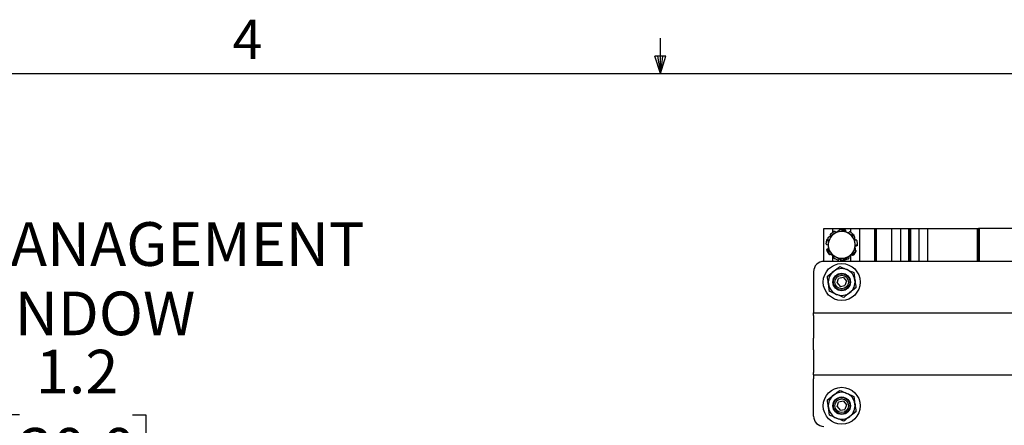
# Paper-space layout 'Sheet2' of a CAD drawing. Units: inches. Extents: x 0.5 to 16.5, y 0.3 to 10.8.
# Drawn here: x 7 to 9.3, y 9.8 to 10.8 of the extents above; entities that cross this region are included whole.
import ezdxf

# ---------------------------------------------------------------- set-up
doc = ezdxf.new("R2010")
doc.units = ezdxf.units.IN
doc.header["$MEASUREMENT"] = 0
doc.linetypes.add('PHANTOM', pattern=[0.5, 0.25, -0.05, 0.05, -0.05, 0.05, -0.05])
doc.layers.add('LAYER_1', color=5, linetype='Continuous')
doc.layers.add('SLD-0', color=179, linetype='Continuous')
doc.styles.add('SLDTEXTSTYLE0', font='TXT', dxfattribs={"width": 0.7})
doc.styles.add('SLDTEXTSTYLE1', font='TXT', dxfattribs={"width": 0.75})
doc.dimstyles.new('SLDDIMSTYLE2', dxfattribs={"dimtxt": 0.104167, "dimasz": 0.104167, "dimexe": 0, "dimexo": 0.0625, "dimgap": 0.026042, "dimtad": 0, "dimtih": 1, "dimtoh": 1, "dimdec": 1, "dimlfac": 8, "dimrnd": 1e-09, "dimzin": 12, "dimdsep": 46, "dimtxsty": 'SLDTEXTSTYLE1', "dimsah": 1, "dimcen": 0.09, "dimadec": 0, "dimazin": 3, "dimtfac": 1, "dimtdec": 1, "dimtmove": 0, "dimatfit": 0, "dimfxl": 0, "dimfrac": 2, "dimtolj": 1, "dimtzin": 12, "dimarcsym": 0})

# ---------------------------------------------------------------- blocks, each defined once
blk = doc.blocks.new('_D_25')
at = {"layer": 'LAYER_1'}
for p, q in [((6.314, 9.9801), (6.064, 9.9801)), ((6.064, 9.9801), (6.064, 9.5634)), ((6.9718, 9.8279), (6.9401, 9.8279)), ((6.9401, 9.8279), (6.9401, 9.6624)), ((7.2411, 9.8279), (7.2727, 9.8279)), ((7.2727, 9.8279), (7.2727, 9.6624)), ((6.9401, 9.6624), (6.9718, 9.6624)), ((7.2727, 9.6624), (7.2411, 9.6624)), ((4.1134, 9.5634), (6.189, 9.5634)), ((4.9967, 9.4158), (6.189, 9.4158)), ((6.064, 9.4158), (6.064, 9.2154))]:
    blk.add_line(p, q, dxfattribs=at)
for points in [[(6.064, 9.5634), (6.08, 9.6676), (6.048, 9.6676)], [(6.064, 9.4158), (6.048, 9.3116), (6.08, 9.3116)]]:
    blk.add_solid(points, dxfattribs=at)
at = {"layer": 'LAYER_1', "attachment_point": 1, "style": 'SLDTEXTSTYLE1'}
for s, insert, char_height in [('CABLE MANAGEMENT', (6.3722, 10.2877), 0.104167), ('WINDOW', (6.7939, 10.1222), 0.10417), ('1.2', (7.0103, 9.9833), 0.10417), ('30.0', (6.9718, 9.7967), 0.10417)]:
    blk.add_mtext(s, dxfattribs=dict(at, insert=insert, char_height=char_height))

psp = doc.layouts.new('Sheet2')

# ---------------------------------------------------------------- linework, layer by layer
at = {"color": 7, "linetype": 'Continuous', "lineweight": 25}
for p, q in [((8.8909, 10.1942), (8.8909, 10.273)), ((8.8909, 10.273), (8.8934, 10.273)), ((8.8934, 10.273), (8.9101, 10.273)), ((8.9101, 10.273), (8.9113, 10.273)), ((8.9113, 10.273), (8.9113, 10.2631)), ((8.9113, 10.273), (8.9314, 10.273)), ((8.9313, 10.2705), (8.9159, 10.2603)), ((8.9297, 10.2707), (8.9385, 10.2703)), ((8.9314, 10.2704), (8.9314, 10.273)), ((8.9314, 10.273), (8.9335, 10.273)), ((8.9335, 10.2706), (8.9335, 10.273)), ((8.9335, 10.273), (8.9356, 10.273)), ((8.9356, 10.2705), (8.9356, 10.273)), ((8.9356, 10.273), (8.9556, 10.273)), ((8.9407, 10.2684), (8.9416, 10.2653)), ((8.9423, 10.2679), (8.9424, 10.2649)), ((8.9556, 10.2634), (8.9556, 10.273)), ((8.9556, 10.273), (8.9569, 10.273)), ((8.9569, 10.273), (8.9736, 10.273)), ((8.9736, 10.273), (8.9761, 10.273)), ((8.9761, 10.273), (8.9761, 10.1942)), ((8.9761, 10.273), (8.9785, 10.273)), ((8.9785, 10.273), (9.0126, 10.273)), ((9.0126, 10.1942), (9.0126, 10.273)), ((9.0126, 10.273), (9.0147, 10.273)), ((9.0147, 10.1942), (9.0147, 10.273)), ((9.0147, 10.273), (9.0168, 10.273)), ((9.0168, 10.1942), (9.0168, 10.273)), ((9.0168, 10.273), (9.0509, 10.273)), ((9.0509, 10.273), (9.0534, 10.273)), ((9.0534, 10.1942), (9.0534, 10.273)), ((9.0534, 10.273), (9.0558, 10.273)), ((9.0558, 10.273), (9.0726, 10.273)), ((9.0726, 10.273), (9.0738, 10.273)), ((9.0738, 10.273), (9.0738, 10.1942)), ((9.0738, 10.273), (9.0938, 10.273)), ((9.0938, 10.1942), (9.0938, 10.273)), ((9.0938, 10.273), (9.096, 10.273)), ((9.096, 10.1942), (9.096, 10.273)), ((9.096, 10.273), (9.0981, 10.273)), ((9.0981, 10.1942), (9.0981, 10.273)), ((9.0981, 10.273), (9.1181, 10.273)), ((9.1181, 10.1942), (9.1181, 10.273)), ((9.1181, 10.273), (9.1193, 10.273)), ((9.1193, 10.273), (9.1361, 10.273)), ((9.1361, 10.273), (9.1385, 10.273)), ((9.1385, 10.273), (9.1385, 10.1942)), ((9.1385, 10.273), (9.141, 10.273)), ((9.141, 10.273), (9.2579, 10.273)), ((9.2579, 10.1942), (9.2579, 10.273)), ((9.2579, 10.273), (9.26, 10.273)), ((9.26, 10.1942), (9.26, 10.273)), ((9.2621, 10.273), (9.26, 10.273)), ((9.2621, 10.1942), (9.2621, 10.273)), ((9.3791, 10.273), (9.2621, 10.273)), ((8.8963, 10.2363), (8.8982, 10.245)), ((8.9005, 10.2501), (8.9016, 10.2317)), ((8.9078, 10.255), (8.9064, 10.2572)), ((8.9067, 10.2596), (8.9138, 10.265)), ((8.9167, 10.2649), (8.9197, 10.2628)), ((8.9182, 10.2655), (8.9203, 10.2632)), ((8.949, 10.2616), (8.952, 10.2644)), ((8.9544, 10.2645), (8.961, 10.2585)), ((8.9648, 10.2452), (8.9674, 10.2453)), ((8.9015, 10.2331), (8.8976, 10.2343)), ((8.8994, 10.2241), (8.9019, 10.2257)), ((8.8998, 10.2225), (8.902, 10.2247)), ((8.9016, 10.2317), (8.9027, 10.2133)), ((8.9665, 10.2171), (8.9654, 10.2355)), ((8.969, 10.2326), (8.9657, 10.231)), ((8.9688, 10.2309), (8.9657, 10.2302)), ((8.9694, 10.2438), (8.9705, 10.235)), ((8.9033, 10.2117), (8.8992, 10.2196)), ((8.9064, 10.2114), (8.9056, 10.2111)), ((8.9113, 10.2089), (8.9113, 10.1942)), ((8.9135, 10.2044), (8.9144, 10.2074)), ((8.9148, 10.2034), (8.9151, 10.2071)), ((8.9244, 10.1974), (8.9162, 10.2008)), ((8.9278, 10.2007), (8.9266, 10.1984)), ((8.9314, 10.1942), (8.9314, 10.1979)), ((8.9357, 10.1967), (8.9511, 10.2069)), ((8.9498, 10.2), (8.9413, 10.1974)), ((8.95, 10.2062), (8.9509, 10.2022)), ((8.9556, 10.1942), (8.9556, 10.2099)), ((8.9588, 10.2088), (8.9561, 10.2102)), ((8.96, 10.21), (8.9569, 10.2108)), ((8.9676, 10.2184), (8.9628, 10.2109)), ((9.6291, 10.1942), (8.8909, 10.1942)), ((8.9335, 10.1942), (8.9335, 10.1967)), ((8.9356, 10.1942), (8.9356, 10.1968)), ((8.8663, 10.1696), (8.8663, 10.0811)), ((8.8994, 10.1592), (8.9141, 10.1704)), ((8.9223, 10.1431), (8.9262, 10.1537)), ((8.9374, 10.1557), (8.9262, 10.1537)), ((8.9374, 10.1557), (8.9447, 10.147)), ((8.9628, 10.1675), (8.9652, 10.1492)), ((8.9042, 10.1226), (8.9018, 10.1409)), ((8.9223, 10.1431), (8.9296, 10.1344)), ((8.9296, 10.1344), (8.9408, 10.1363)), ((8.9447, 10.147), (8.9408, 10.1363)), ((8.9676, 10.1309), (8.9529, 10.1196)), ((8.8663, 10.0811), (8.8663, 10.0712)), ((8.8663, 10.0712), (9.6537, 10.0712)), ((8.8663, 10.0655), (8.8663, 10.0712)), ((8.8663, 10.0655), (8.8663, 10.0113)), ((8.8663, 9.9835), (8.8663, 10.0113)), ((8.8663, 9.9835), (8.8663, 9.9293)), ((8.8663, 9.9236), (8.8663, 9.9293)), ((8.8663, 9.9236), (9.6537, 9.9236)), ((8.8663, 9.9236), (8.8663, 9.9137)), ((8.8663, 9.8252), (8.8663, 9.9137)), ((8.8994, 9.8639), (8.9141, 9.8752)), ((8.9628, 9.8722), (8.9652, 9.8539)), ((8.9042, 9.8273), (8.9018, 9.8456)), ((8.9223, 9.8478), (8.9262, 9.8585)), ((8.9223, 9.8478), (8.9296, 9.8391)), ((8.9374, 9.8604), (8.9262, 9.8585)), ((8.9374, 9.8604), (8.9447, 9.8517)), ((8.9447, 9.8517), (8.9408, 9.8411)), ((8.9296, 9.8391), (8.9408, 9.8411)), ((8.9676, 9.8356), (8.9529, 9.8244))]:
    psp.add_line(p, q, dxfattribs=at)
at = {"color": 7, "linetype": 'PHANTOM', "lineweight": 18}
for p, q in [((8.9313, 10.2705), (8.9159, 10.2603)), ((8.9297, 10.2707), (8.9385, 10.2703)), ((8.9407, 10.2684), (8.9416, 10.2653)), ((8.9423, 10.2679), (8.9424, 10.2649)), ((8.8963, 10.2363), (8.8982, 10.245)), ((8.9005, 10.2501), (8.9016, 10.2317)), ((8.9078, 10.255), (8.9064, 10.2572)), ((8.9067, 10.2596), (8.9138, 10.265)), ((8.9167, 10.2649), (8.9197, 10.2628)), ((8.9182, 10.2655), (8.9203, 10.2632)), ((8.949, 10.2616), (8.952, 10.2644)), ((8.9544, 10.2645), (8.961, 10.2585)), ((8.9648, 10.2452), (8.9674, 10.2453)), ((8.9015, 10.2331), (8.8976, 10.2343)), ((8.8994, 10.2241), (8.9019, 10.2257)), ((8.8998, 10.2225), (8.902, 10.2247)), ((8.9016, 10.2317), (8.9027, 10.2133)), ((8.9665, 10.2171), (8.9654, 10.2355)), ((8.969, 10.2326), (8.9657, 10.231)), ((8.9688, 10.2309), (8.9657, 10.2302)), ((8.9694, 10.2438), (8.9705, 10.235)), ((8.9033, 10.2117), (8.8992, 10.2196)), ((8.9064, 10.2114), (8.9056, 10.2111)), ((8.9135, 10.2044), (8.9144, 10.2074)), ((8.9148, 10.2034), (8.9151, 10.2071)), ((8.9244, 10.1974), (8.9162, 10.2008)), ((8.9278, 10.2007), (8.9266, 10.1984)), ((8.9357, 10.1967), (8.9511, 10.2069)), ((8.9498, 10.2), (8.9413, 10.1974)), ((8.95, 10.2062), (8.9509, 10.2022)), ((8.9588, 10.2088), (8.9561, 10.2102)), ((8.96, 10.21), (8.9569, 10.2108)), ((8.9676, 10.2184), (8.9628, 10.2109))]:
    psp.add_line(p, q, dxfattribs=at)
at = {"color": 7, "linetype": 'Continuous', "lineweight": 25}
for centre, radius in [((8.9335, 10.145), 0.044), ((8.9335, 10.145), 0.0209), ((8.9335, 10.145), 0.0197), ((8.9335, 10.145), 0.0163), ((8.9335, 9.8498), 0.044), ((8.9335, 9.8498), 0.0209), ((8.9335, 9.8498), 0.0197), ((8.9335, 9.8498), 0.0163)]:
    psp.add_circle(centre, radius, dxfattribs=at)
for centre, radius, start, end in [((8.9335, 10.2336), 0.032, 123.4346, 183.4346), ((8.9335, 10.2336), 0.032, 63.4346, 123.4346), ((8.9335, 10.2336), 0.032, 3.4346, 63.4346), ((8.9335, 10.2336), 0.032, 183.4346, 243.4346), ((8.9335, 10.2336), 0.032, 303.4346, 3.4346), ((8.9335, 10.2336), 0.032, 243.4346, 303.4346), ((8.8909, 10.1696), 0.0246, 90, 180), ((8.9335, 10.145), 0.032, 67.4324, 127.4324), ((8.9335, 10.145), 0.032, 7.4324, 67.4324), ((8.9335, 10.145), 0.032, 127.4324, 187.4324), ((8.9335, 10.145), 0.032, 187.4324, 247.4324), ((8.9335, 10.145), 0.032, 307.4324, 7.4324), ((8.9335, 10.145), 0.032, 247.4324, 307.4324), ((8.9335, 9.8498), 0.032, 127.4324, 187.4324), ((8.9335, 9.8498), 0.032, 67.4324, 127.4324), ((8.9335, 9.8498), 0.032, 7.4324, 67.4324), ((8.9335, 9.8498), 0.032, 187.4324, 247.4324), ((8.9335, 9.8498), 0.032, 307.4324, 7.4324), ((8.8909, 9.8252), 0.0246, 180, 270), ((8.9335, 9.8498), 0.032, 247.4324, 307.4324)]:
    psp.add_arc(centre, radius, start, end, dxfattribs=at)
at = {"color": 7, "linetype": 'PHANTOM', "lineweight": 18}
for start, end in [(123.4346, 183.4346), (63.4346, 123.4346), (3.4346, 63.4346), (183.4346, 243.4346), (303.4346, 3.4346), (243.4346, 303.4346)]:
    psp.add_arc((8.9335, 10.2336), 0.032, start, end, dxfattribs=at)
at = {"color": 7, "linetype": 'Continuous', "lineweight": 25}
for points, knots in [([(8.9297, 10.2707), (8.9295, 10.2707), (8.9291, 10.2707), (8.9286, 10.2704), (8.9282, 10.27), (8.928, 10.2695), (8.9279, 10.2692), (8.9279, 10.2691)], [0, 0, 0, 0, 0.221368, 0.442865, 0.66082, 0.876487, 1, 1, 1, 1]), ([(8.9478, 10.2622), (8.9435, 10.2644), (8.9379, 10.2672), (8.9325, 10.2699), (8.9313, 10.2705)], [0, 0, 0, 0, 0.776287, 1, 1, 1, 1]), ([(8.9407, 10.2684), (8.9406, 10.2686), (8.9404, 10.2691), (8.94, 10.2696), (8.9395, 10.27), (8.939, 10.2703), (8.9387, 10.2703), (8.9385, 10.2703)], [0, 0, 0, 0, 0.282814, 0.512019, 0.6893, 0.867796, 1, 1, 1, 1]), ([(8.9385, 10.2703), (8.9386, 10.2703), (8.9388, 10.2703), (8.9393, 10.2703), (8.9398, 10.2703), (8.9401, 10.2703), (8.9402, 10.2703)], [0, 0, 0, 0, 0.0308388, 0.497433, 0.8063792, 1, 1, 1, 1]), ([(8.9402, 10.2703), (8.9403, 10.2702), (8.9406, 10.2702), (8.9411, 10.27), (8.9415, 10.2696), (8.942, 10.2691), (8.9423, 10.2685), (8.9423, 10.268), (8.9423, 10.2679)], [0, 0, 0, 0, 0.134343, 0.268823, 0.402073, 0.586412, 0.827357, 1, 1, 1, 1]), ([(8.9005, 10.2467), (8.9002, 10.2467), (8.8998, 10.2466), (8.8992, 10.2462), (8.8987, 10.2458), (8.8983, 10.2454), (8.8982, 10.2451), (8.8982, 10.245)], [0, 0, 0, 0, 0.282814, 0.512019, 0.6893, 0.867796, 1, 1, 1, 1]), ([(8.8982, 10.245), (8.8982, 10.245), (8.8983, 10.2453), (8.8984, 10.2457), (8.8985, 10.2462), (8.8985, 10.2465), (8.8986, 10.2466)], [0, 0, 0, 0, 0.030839, 0.497433, 0.806379, 1, 1, 1, 1]), ([(8.8986, 10.2466), (8.8986, 10.2467), (8.8987, 10.247), (8.899, 10.2474), (8.8995, 10.2478), (8.9001, 10.2481), (8.9007, 10.2483), (8.9011, 10.2483), (8.9013, 10.2483)], [0, 0, 0, 0, 0.134343, 0.268823, 0.402073, 0.586412, 0.827357, 1, 1, 1, 1]), ([(8.9159, 10.2603), (8.9155, 10.2601), (8.9103, 10.2566), (8.9052, 10.2533), (8.9005, 10.2501)], [0, 0, 0, 0, 0.070215, 1, 1, 1, 1]), ([(8.9067, 10.2596), (8.9066, 10.2595), (8.9063, 10.2592), (8.9061, 10.2587), (8.9061, 10.2581), (8.9062, 10.2576), (8.9064, 10.2573), (8.9064, 10.2572)], [0, 0, 0, 0, 0.221368, 0.442865, 0.66082, 0.876487, 1, 1, 1, 1]), ([(8.9138, 10.265), (8.9138, 10.265), (8.914, 10.2652), (8.9144, 10.2654), (8.9148, 10.2658), (8.915, 10.2659), (8.9151, 10.266)], [0, 0, 0, 0, 0.030839, 0.497433, 0.806379, 1, 1, 1, 1]), ([(8.9167, 10.2649), (8.9164, 10.265), (8.916, 10.2652), (8.9153, 10.2654), (8.9147, 10.2654), (8.9141, 10.2652), (8.9139, 10.2651), (8.9138, 10.265)], [0, 0, 0, 0, 0.282814, 0.512019, 0.6893, 0.867796, 1, 1, 1, 1]), ([(8.9151, 10.266), (8.9152, 10.2661), (8.9155, 10.2662), (8.916, 10.2663), (8.9165, 10.2664), (8.9172, 10.2662), (8.9178, 10.2659), (8.9181, 10.2657), (8.9182, 10.2655)], [0, 0, 0, 0, 0.134343, 0.268823, 0.402073, 0.586412, 0.827357, 1, 1, 1, 1]), ([(8.9495, 10.2613), (8.9482, 10.2621), (8.9458, 10.2634), (8.9435, 10.2648), (8.9424, 10.2654)], [0, 0, 0, 0, 0.534733, 1, 1, 1, 1]), ([(8.9643, 10.254), (8.9602, 10.256), (8.9547, 10.2588), (8.9492, 10.2616), (8.9478, 10.2622)], [0, 0, 0, 0, 0.758149, 1, 1, 1, 1]), ([(8.9544, 10.2645), (8.9543, 10.2646), (8.954, 10.2648), (8.9534, 10.2649), (8.9528, 10.2649), (8.9523, 10.2646), (8.9521, 10.2644), (8.952, 10.2644)], [0, 0, 0, 0, 0.221368, 0.442865, 0.66082, 0.876487, 1, 1, 1, 1]), ([(8.9614, 10.2556), (8.9614, 10.2559), (8.9616, 10.2563), (8.9616, 10.257), (8.9615, 10.2577), (8.9613, 10.2582), (8.961, 10.2584), (8.961, 10.2585)], [0, 0, 0, 0, 0.2828139, 0.5120193, 0.6893001, 0.8677958, 1, 1, 1, 1]), ([(8.961, 10.2585), (8.961, 10.2585), (8.9612, 10.2583), (8.9615, 10.258), (8.9619, 10.2576), (8.9621, 10.2575), (8.9622, 10.2574)], [0, 0, 0, 0, 0.0308388, 0.497433, 0.8063792, 1, 1, 1, 1]), ([(8.9622, 10.2574), (8.9623, 10.2573), (8.9625, 10.257), (8.9627, 10.2566), (8.9628, 10.256), (8.9628, 10.2553), (8.9626, 10.2547), (8.9624, 10.2543), (8.9623, 10.2542)], [0, 0, 0, 0, 0.134343, 0.268823, 0.402073, 0.586412, 0.827357, 1, 1, 1, 1]), ([(8.9654, 10.2355), (8.9654, 10.236), (8.965, 10.2422), (8.9647, 10.2483), (8.9643, 10.254)], [0, 0, 0, 0, 0.070215, 1, 1, 1, 1]), ([(8.9694, 10.2438), (8.9693, 10.244), (8.9693, 10.2444), (8.9689, 10.2448), (8.9684, 10.2451), (8.9679, 10.2453), (8.9675, 10.2453), (8.9674, 10.2453)], [0, 0, 0, 0, 0.221368, 0.442865, 0.66082, 0.876487, 1, 1, 1, 1]), ([(8.8963, 10.2363), (8.8963, 10.2361), (8.8962, 10.2358), (8.8964, 10.2352), (8.8968, 10.2347), (8.8972, 10.2344), (8.8975, 10.2343), (8.8976, 10.2343)], [0, 0, 0, 0, 0.221368, 0.442865, 0.66082, 0.876487, 1, 1, 1, 1]), ([(8.8984, 10.2211), (8.8984, 10.2212), (8.8982, 10.2215), (8.8982, 10.222), (8.8983, 10.2226), (8.8986, 10.2232), (8.8989, 10.2238), (8.8993, 10.224), (8.8994, 10.2241)], [0, 0, 0, 0, 0.134343, 0.268823, 0.402073, 0.586412, 0.827357, 1, 1, 1, 1]), ([(8.8992, 10.2196), (8.8992, 10.2196), (8.899, 10.2199), (8.8988, 10.2203), (8.8986, 10.2208), (8.8985, 10.221), (8.8984, 10.2211)], [0, 0, 0, 0, 0.0308388, 0.497433, 0.8063792, 1, 1, 1, 1]), ([(8.8998, 10.2225), (8.8996, 10.2223), (8.8993, 10.2219), (8.8991, 10.2212), (8.899, 10.2206), (8.899, 10.22), (8.8991, 10.2197), (8.8992, 10.2196)], [0, 0, 0, 0, 0.2828139, 0.5120193, 0.6893001, 0.8677958, 1, 1, 1, 1]), ([(8.9676, 10.2184), (8.9676, 10.2185), (8.9678, 10.2189), (8.9678, 10.2194), (8.9676, 10.22), (8.9673, 10.2205), (8.9671, 10.2207), (8.967, 10.2207)], [0, 0, 0, 0, 0.221368, 0.442865, 0.66082, 0.876487, 1, 1, 1, 1]), ([(8.9707, 10.2334), (8.9707, 10.2332), (8.9708, 10.2329), (8.9706, 10.2324), (8.9703, 10.2319), (8.9699, 10.2314), (8.9693, 10.231), (8.9689, 10.2309), (8.9688, 10.2309)], [0, 0, 0, 0, 0.134343, 0.268823, 0.402073, 0.586412, 0.827357, 1, 1, 1, 1]), ([(8.969, 10.2326), (8.9692, 10.2327), (8.9696, 10.2329), (8.9701, 10.2335), (8.9704, 10.2341), (8.9706, 10.2346), (8.9705, 10.2349), (8.9705, 10.235)], [0, 0, 0, 0, 0.282814, 0.512019, 0.6893, 0.867796, 1, 1, 1, 1]), ([(8.9705, 10.235), (8.9705, 10.235), (8.9706, 10.2347), (8.9706, 10.2343), (8.9707, 10.2338), (8.9707, 10.2335), (8.9707, 10.2334)], [0, 0, 0, 0, 0.0308388, 0.497433, 0.8063792, 1, 1, 1, 1]), ([(8.9027, 10.2133), (8.9039, 10.2127), (8.9093, 10.21), (8.9148, 10.2072), (8.9192, 10.205)], [0, 0, 0, 0, 0.223713, 1, 1, 1, 1]), ([(8.9033, 10.2117), (8.9034, 10.2116), (8.9036, 10.2113), (8.9041, 10.211), (8.9047, 10.2109), (8.9052, 10.2109), (8.9055, 10.211), (8.9056, 10.2111)], [0, 0, 0, 0, 0.221368, 0.442865, 0.66082, 0.876487, 1, 1, 1, 1]), ([(8.9147, 10.2015), (8.9145, 10.2015), (8.9143, 10.2017), (8.9139, 10.2021), (8.9136, 10.2026), (8.9134, 10.2032), (8.9134, 10.2039), (8.9134, 10.2043), (8.9135, 10.2044)], [0, 0, 0, 0, 0.134343, 0.2688229, 0.4020728, 0.5864124, 0.8273574, 1, 1, 1, 1]), ([(8.9162, 10.2008), (8.9162, 10.2008), (8.9159, 10.201), (8.9155, 10.2011), (8.915, 10.2013), (8.9148, 10.2014), (8.9147, 10.2015)], [0, 0, 0, 0, 0.030839, 0.497433, 0.806379, 1, 1, 1, 1]), ([(8.9148, 10.2034), (8.9148, 10.2031), (8.9149, 10.2027), (8.9151, 10.202), (8.9154, 10.2014), (8.9158, 10.201), (8.9161, 10.2009), (8.9162, 10.2008)], [0, 0, 0, 0, 0.282814, 0.512019, 0.6893, 0.867796, 1, 1, 1, 1]), ([(8.9192, 10.205), (8.9205, 10.2043), (8.9261, 10.2015), (8.9316, 10.1988), (8.9357, 10.1967)], [0, 0, 0, 0, 0.2418514, 1, 1, 1, 1]), ([(8.9244, 10.1974), (8.9246, 10.1974), (8.9249, 10.1973), (8.9255, 10.1974), (8.926, 10.1977), (8.9264, 10.198), (8.9266, 10.1983), (8.9266, 10.1984)], [0, 0, 0, 0, 0.221368, 0.442865, 0.66082, 0.876487, 1, 1, 1, 1]), ([(8.9275, 10.2001), (8.9284, 10.1996), (8.9304, 10.1985), (8.9324, 10.1973), (8.9335, 10.1967)], [0, 0, 0, 0, 0.427958, 1, 1, 1, 1]), ([(8.9397, 10.1969), (8.9396, 10.1969), (8.9393, 10.1968), (8.9388, 10.1969), (8.9382, 10.1971), (8.9377, 10.1974), (8.9372, 10.1979), (8.937, 10.1983), (8.9369, 10.1984)], [0, 0, 0, 0, 0.134343, 0.268823, 0.402073, 0.586412, 0.827357, 1, 1, 1, 1]), ([(8.9386, 10.1985), (8.9388, 10.1983), (8.9391, 10.1979), (8.9397, 10.1976), (8.9403, 10.1974), (8.9409, 10.1973), (8.9412, 10.1974), (8.9413, 10.1974)], [0, 0, 0, 0, 0.282814, 0.512019, 0.6893, 0.867796, 1, 1, 1, 1]), ([(8.9413, 10.1974), (8.9413, 10.1974), (8.941, 10.1973), (8.9406, 10.1972), (8.9401, 10.197), (8.9398, 10.1969), (8.9397, 10.1969)], [0, 0, 0, 0, 0.0308388, 0.497433, 0.8063792, 1, 1, 1, 1]), ([(8.9498, 10.2), (8.95, 10.2001), (8.9503, 10.2003), (8.9507, 10.2007), (8.9509, 10.2013), (8.9509, 10.2018), (8.9509, 10.2021), (8.9509, 10.2022)], [0, 0, 0, 0, 0.221368, 0.442865, 0.66082, 0.876487, 1, 1, 1, 1]), ([(8.9511, 10.2069), (8.9515, 10.2072), (8.9567, 10.2106), (8.9618, 10.214), (8.9665, 10.2171)], [0, 0, 0, 0, 0.070215, 1, 1, 1, 1]), ([(8.9619, 10.2095), (8.9618, 10.2094), (8.9616, 10.2091), (8.9612, 10.2089), (8.9606, 10.2087), (8.96, 10.2086), (8.9593, 10.2086), (8.9589, 10.2088), (8.9588, 10.2088)], [0, 0, 0, 0, 0.134343, 0.268823, 0.402073, 0.586412, 0.827357, 1, 1, 1, 1]), ([(8.96, 10.21), (8.9603, 10.21), (8.9607, 10.2099), (8.9614, 10.21), (8.9621, 10.2102), (8.9625, 10.2105), (8.9627, 10.2108), (8.9628, 10.2109)], [0, 0, 0, 0, 0.282814, 0.512019, 0.6893, 0.867796, 1, 1, 1, 1]), ([(8.9628, 10.2109), (8.9628, 10.2109), (8.9626, 10.2106), (8.9624, 10.2103), (8.9621, 10.2098), (8.9619, 10.2096), (8.9619, 10.2095)], [0, 0, 0, 0, 0.030839, 0.497433, 0.806379, 1, 1, 1, 1]), ([(8.9141, 10.1704), (8.9144, 10.1707), (8.9194, 10.1745), (8.9242, 10.1782), (8.9287, 10.1817)], [0, 0, 0, 0, 0.0702148, 1, 1, 1, 1]), ([(8.9287, 10.1817), (8.933, 10.1799), (8.9386, 10.1776), (8.9444, 10.1752), (8.9458, 10.1746)], [0, 0, 0, 0, 0.75737, 1, 1, 1, 1]), ([(8.9458, 10.1746), (8.9502, 10.1727), (8.956, 10.1703), (8.9616, 10.168), (8.9628, 10.1675)], [0, 0, 0, 0, 0.7752989, 1, 1, 1, 1]), ([(8.9018, 10.1409), (8.9017, 10.1413), (8.9009, 10.1475), (8.9001, 10.1536), (8.8994, 10.1592)], [0, 0, 0, 0, 0.0702148, 1, 1, 1, 1]), ([(8.9652, 10.1492), (8.9653, 10.1487), (8.9661, 10.1426), (8.9669, 10.1365), (8.9676, 10.1309)], [0, 0, 0, 0, 0.070215, 1, 1, 1, 1]), ([(8.9212, 10.1155), (8.9198, 10.1161), (8.914, 10.1185), (8.9084, 10.1208), (8.9042, 10.1226)], [0, 0, 0, 0, 0.24263, 1, 1, 1, 1]), ([(8.9383, 10.1084), (8.937, 10.1089), (8.9315, 10.1112), (8.9257, 10.1136), (8.9212, 10.1155)], [0, 0, 0, 0, 0.2247011, 1, 1, 1, 1]), ([(8.9529, 10.1196), (8.9526, 10.1194), (8.9476, 10.1156), (8.9428, 10.1119), (8.9383, 10.1084)], [0, 0, 0, 0, 0.070215, 1, 1, 1, 1]), ([(8.9141, 9.8752), (8.9144, 9.8754), (8.9194, 9.8792), (8.9242, 9.8829), (8.9287, 9.8864)], [0, 0, 0, 0, 0.070215, 1, 1, 1, 1]), ([(8.9287, 9.8864), (8.933, 9.8846), (8.9386, 9.8823), (8.9444, 9.8799), (8.9458, 9.8793)], [0, 0, 0, 0, 0.75737, 1, 1, 1, 1]), ([(8.9458, 9.8793), (8.9502, 9.8774), (8.956, 9.875), (8.9616, 9.8727), (8.9628, 9.8722)], [0, 0, 0, 0, 0.7752989, 1, 1, 1, 1]), ([(8.9018, 9.8456), (8.9017, 9.8461), (8.9009, 9.8522), (8.9001, 9.8583), (8.8994, 9.8639)], [0, 0, 0, 0, 0.070215, 1, 1, 1, 1]), ([(8.9652, 9.8539), (8.9653, 9.8535), (8.9661, 9.8473), (8.9669, 9.8412), (8.9676, 9.8356)], [0, 0, 0, 0, 0.070215, 1, 1, 1, 1]), ([(8.9212, 9.8202), (8.9198, 9.8208), (8.914, 9.8232), (8.9084, 9.8255), (8.9042, 9.8273)], [0, 0, 0, 0, 0.24263, 1, 1, 1, 1]), ([(8.9529, 9.8244), (8.9526, 9.8241), (8.9476, 9.8203), (8.9428, 9.8166), (8.9383, 9.8131)], [0, 0, 0, 0, 0.0702148, 1, 1, 1, 1]), ([(8.9383, 9.8131), (8.937, 9.8137), (8.9315, 9.816), (8.9257, 9.8184), (8.9212, 9.8202)], [0, 0, 0, 0, 0.2247011, 1, 1, 1, 1])]:
    psp.add_open_spline(points, degree=3, knots=knots, dxfattribs=at)
at = {"color": 7, "linetype": 'PHANTOM', "lineweight": 18}
for points, knots in [([(8.9297, 10.2707), (8.9295, 10.2707), (8.9291, 10.2707), (8.9286, 10.2704), (8.9282, 10.27), (8.928, 10.2695), (8.9279, 10.2692), (8.9279, 10.2691)], [0, 0, 0, 0, 0.221368, 0.442865, 0.66082, 0.876487, 1, 1, 1, 1]), ([(8.9478, 10.2622), (8.9435, 10.2644), (8.9379, 10.2672), (8.9325, 10.2699), (8.9313, 10.2705)], [0, 0, 0, 0, 0.776287, 1, 1, 1, 1]), ([(8.9407, 10.2684), (8.9406, 10.2686), (8.9404, 10.2691), (8.94, 10.2696), (8.9395, 10.27), (8.939, 10.2703), (8.9387, 10.2703), (8.9385, 10.2703)], [0, 0, 0, 0, 0.282814, 0.512019, 0.6893, 0.867796, 1, 1, 1, 1]), ([(8.9385, 10.2703), (8.9386, 10.2703), (8.9388, 10.2703), (8.9393, 10.2703), (8.9398, 10.2703), (8.9401, 10.2703), (8.9402, 10.2703)], [0, 0, 0, 0, 0.0308388, 0.497433, 0.8063792, 1, 1, 1, 1]), ([(8.9402, 10.2703), (8.9403, 10.2702), (8.9406, 10.2702), (8.9411, 10.27), (8.9415, 10.2696), (8.942, 10.2691), (8.9423, 10.2685), (8.9423, 10.268), (8.9423, 10.2679)], [0, 0, 0, 0, 0.134343, 0.268823, 0.402073, 0.586412, 0.827357, 1, 1, 1, 1]), ([(8.9005, 10.2467), (8.9002, 10.2467), (8.8998, 10.2466), (8.8992, 10.2462), (8.8987, 10.2458), (8.8983, 10.2454), (8.8982, 10.2451), (8.8982, 10.245)], [0, 0, 0, 0, 0.282814, 0.512019, 0.6893, 0.867796, 1, 1, 1, 1]), ([(8.8982, 10.245), (8.8982, 10.245), (8.8983, 10.2453), (8.8984, 10.2457), (8.8985, 10.2462), (8.8985, 10.2465), (8.8986, 10.2466)], [0, 0, 0, 0, 0.030839, 0.497433, 0.806379, 1, 1, 1, 1]), ([(8.8986, 10.2466), (8.8986, 10.2467), (8.8987, 10.247), (8.899, 10.2474), (8.8995, 10.2478), (8.9001, 10.2481), (8.9007, 10.2483), (8.9011, 10.2483), (8.9013, 10.2483)], [0, 0, 0, 0, 0.134343, 0.268823, 0.402073, 0.586412, 0.827357, 1, 1, 1, 1]), ([(8.9159, 10.2603), (8.9155, 10.2601), (8.9103, 10.2566), (8.9052, 10.2533), (8.9005, 10.2501)], [0, 0, 0, 0, 0.070215, 1, 1, 1, 1]), ([(8.9067, 10.2596), (8.9066, 10.2595), (8.9063, 10.2592), (8.9061, 10.2587), (8.9061, 10.2581), (8.9062, 10.2576), (8.9064, 10.2573), (8.9064, 10.2572)], [0, 0, 0, 0, 0.221368, 0.442865, 0.66082, 0.876487, 1, 1, 1, 1]), ([(8.9138, 10.265), (8.9138, 10.265), (8.914, 10.2652), (8.9144, 10.2654), (8.9148, 10.2658), (8.915, 10.2659), (8.9151, 10.266)], [0, 0, 0, 0, 0.030839, 0.497433, 0.806379, 1, 1, 1, 1]), ([(8.9167, 10.2649), (8.9164, 10.265), (8.916, 10.2652), (8.9153, 10.2654), (8.9147, 10.2654), (8.9141, 10.2652), (8.9139, 10.2651), (8.9138, 10.265)], [0, 0, 0, 0, 0.282814, 0.512019, 0.6893, 0.867796, 1, 1, 1, 1]), ([(8.9151, 10.266), (8.9152, 10.2661), (8.9155, 10.2662), (8.916, 10.2663), (8.9165, 10.2664), (8.9172, 10.2662), (8.9178, 10.2659), (8.9181, 10.2657), (8.9182, 10.2655)], [0, 0, 0, 0, 0.134343, 0.268823, 0.402073, 0.586412, 0.827357, 1, 1, 1, 1]), ([(8.9495, 10.2613), (8.9482, 10.2621), (8.9458, 10.2634), (8.9435, 10.2648), (8.9424, 10.2654)], [0, 0, 0, 0, 0.534733, 1, 1, 1, 1]), ([(8.9643, 10.254), (8.9602, 10.256), (8.9547, 10.2588), (8.9492, 10.2616), (8.9478, 10.2622)], [0, 0, 0, 0, 0.758149, 1, 1, 1, 1]), ([(8.9544, 10.2645), (8.9543, 10.2646), (8.954, 10.2648), (8.9534, 10.2649), (8.9528, 10.2649), (8.9523, 10.2646), (8.9521, 10.2644), (8.952, 10.2644)], [0, 0, 0, 0, 0.221368, 0.442865, 0.66082, 0.876487, 1, 1, 1, 1]), ([(8.9614, 10.2556), (8.9614, 10.2559), (8.9616, 10.2563), (8.9616, 10.257), (8.9615, 10.2577), (8.9613, 10.2582), (8.961, 10.2584), (8.961, 10.2585)], [0, 0, 0, 0, 0.2828139, 0.5120193, 0.6893001, 0.8677958, 1, 1, 1, 1]), ([(8.961, 10.2585), (8.961, 10.2585), (8.9612, 10.2583), (8.9615, 10.258), (8.9619, 10.2576), (8.9621, 10.2575), (8.9622, 10.2574)], [0, 0, 0, 0, 0.0308388, 0.497433, 0.8063792, 1, 1, 1, 1]), ([(8.9622, 10.2574), (8.9623, 10.2573), (8.9625, 10.257), (8.9627, 10.2566), (8.9628, 10.256), (8.9628, 10.2553), (8.9626, 10.2547), (8.9624, 10.2543), (8.9623, 10.2542)], [0, 0, 0, 0, 0.134343, 0.268823, 0.402073, 0.586412, 0.827357, 1, 1, 1, 1]), ([(8.9654, 10.2355), (8.9654, 10.236), (8.965, 10.2422), (8.9647, 10.2483), (8.9643, 10.254)], [0, 0, 0, 0, 0.070215, 1, 1, 1, 1]), ([(8.9694, 10.2438), (8.9693, 10.244), (8.9693, 10.2444), (8.9689, 10.2448), (8.9684, 10.2451), (8.9679, 10.2453), (8.9675, 10.2453), (8.9674, 10.2453)], [0, 0, 0, 0, 0.221368, 0.442865, 0.66082, 0.876487, 1, 1, 1, 1]), ([(8.8963, 10.2363), (8.8963, 10.2361), (8.8962, 10.2358), (8.8964, 10.2352), (8.8968, 10.2347), (8.8972, 10.2344), (8.8975, 10.2343), (8.8976, 10.2343)], [0, 0, 0, 0, 0.221368, 0.442865, 0.66082, 0.876487, 1, 1, 1, 1]), ([(8.8984, 10.2211), (8.8984, 10.2212), (8.8982, 10.2215), (8.8982, 10.222), (8.8983, 10.2226), (8.8986, 10.2232), (8.8989, 10.2238), (8.8993, 10.224), (8.8994, 10.2241)], [0, 0, 0, 0, 0.134343, 0.268823, 0.402073, 0.586412, 0.827357, 1, 1, 1, 1]), ([(8.8992, 10.2196), (8.8992, 10.2196), (8.899, 10.2199), (8.8988, 10.2203), (8.8986, 10.2208), (8.8985, 10.221), (8.8984, 10.2211)], [0, 0, 0, 0, 0.0308388, 0.497433, 0.8063792, 1, 1, 1, 1]), ([(8.8998, 10.2225), (8.8996, 10.2223), (8.8993, 10.2219), (8.8991, 10.2212), (8.899, 10.2206), (8.899, 10.22), (8.8991, 10.2197), (8.8992, 10.2196)], [0, 0, 0, 0, 0.2828139, 0.5120193, 0.6893001, 0.8677958, 1, 1, 1, 1]), ([(8.9676, 10.2184), (8.9676, 10.2185), (8.9678, 10.2189), (8.9678, 10.2194), (8.9676, 10.22), (8.9673, 10.2205), (8.9671, 10.2207), (8.967, 10.2207)], [0, 0, 0, 0, 0.221368, 0.442865, 0.66082, 0.876487, 1, 1, 1, 1]), ([(8.9707, 10.2334), (8.9707, 10.2332), (8.9708, 10.2329), (8.9706, 10.2324), (8.9703, 10.2319), (8.9699, 10.2314), (8.9693, 10.231), (8.9689, 10.2309), (8.9688, 10.2309)], [0, 0, 0, 0, 0.134343, 0.268823, 0.402073, 0.586412, 0.827357, 1, 1, 1, 1]), ([(8.969, 10.2326), (8.9692, 10.2327), (8.9696, 10.2329), (8.9701, 10.2335), (8.9704, 10.2341), (8.9706, 10.2346), (8.9705, 10.2349), (8.9705, 10.235)], [0, 0, 0, 0, 0.282814, 0.512019, 0.6893, 0.867796, 1, 1, 1, 1]), ([(8.9705, 10.235), (8.9705, 10.235), (8.9706, 10.2347), (8.9706, 10.2343), (8.9707, 10.2338), (8.9707, 10.2335), (8.9707, 10.2334)], [0, 0, 0, 0, 0.0308388, 0.497433, 0.8063792, 1, 1, 1, 1]), ([(8.9027, 10.2133), (8.9039, 10.2127), (8.9093, 10.21), (8.9148, 10.2072), (8.9192, 10.205)], [0, 0, 0, 0, 0.223713, 1, 1, 1, 1]), ([(8.9033, 10.2117), (8.9034, 10.2116), (8.9036, 10.2113), (8.9041, 10.211), (8.9047, 10.2109), (8.9052, 10.2109), (8.9055, 10.211), (8.9056, 10.2111)], [0, 0, 0, 0, 0.221368, 0.442865, 0.66082, 0.876487, 1, 1, 1, 1]), ([(8.9147, 10.2015), (8.9145, 10.2015), (8.9143, 10.2017), (8.9139, 10.2021), (8.9136, 10.2026), (8.9134, 10.2032), (8.9134, 10.2039), (8.9134, 10.2043), (8.9135, 10.2044)], [0, 0, 0, 0, 0.134343, 0.2688229, 0.4020728, 0.5864124, 0.8273574, 1, 1, 1, 1]), ([(8.9162, 10.2008), (8.9162, 10.2008), (8.9159, 10.201), (8.9155, 10.2011), (8.915, 10.2013), (8.9148, 10.2014), (8.9147, 10.2015)], [0, 0, 0, 0, 0.030839, 0.497433, 0.806379, 1, 1, 1, 1]), ([(8.9148, 10.2034), (8.9148, 10.2031), (8.9149, 10.2027), (8.9151, 10.202), (8.9154, 10.2014), (8.9158, 10.201), (8.9161, 10.2009), (8.9162, 10.2008)], [0, 0, 0, 0, 0.282814, 0.512019, 0.6893, 0.867796, 1, 1, 1, 1]), ([(8.9192, 10.205), (8.9205, 10.2043), (8.9261, 10.2015), (8.9316, 10.1988), (8.9357, 10.1967)], [0, 0, 0, 0, 0.2418514, 1, 1, 1, 1]), ([(8.9244, 10.1974), (8.9246, 10.1974), (8.9249, 10.1973), (8.9255, 10.1974), (8.926, 10.1977), (8.9264, 10.198), (8.9266, 10.1983), (8.9266, 10.1984)], [0, 0, 0, 0, 0.221368, 0.442865, 0.66082, 0.876487, 1, 1, 1, 1]), ([(8.9275, 10.2001), (8.9284, 10.1996), (8.9304, 10.1985), (8.9324, 10.1973), (8.9335, 10.1967)], [0, 0, 0, 0, 0.427958, 1, 1, 1, 1]), ([(8.9397, 10.1969), (8.9396, 10.1969), (8.9393, 10.1968), (8.9388, 10.1969), (8.9382, 10.1971), (8.9377, 10.1974), (8.9372, 10.1979), (8.937, 10.1983), (8.9369, 10.1984)], [0, 0, 0, 0, 0.134343, 0.268823, 0.402073, 0.586412, 0.827357, 1, 1, 1, 1]), ([(8.9386, 10.1985), (8.9388, 10.1983), (8.9391, 10.1979), (8.9397, 10.1976), (8.9403, 10.1974), (8.9409, 10.1973), (8.9412, 10.1974), (8.9413, 10.1974)], [0, 0, 0, 0, 0.282814, 0.512019, 0.6893, 0.867796, 1, 1, 1, 1]), ([(8.9413, 10.1974), (8.9413, 10.1974), (8.941, 10.1973), (8.9406, 10.1972), (8.9401, 10.197), (8.9398, 10.1969), (8.9397, 10.1969)], [0, 0, 0, 0, 0.0308388, 0.497433, 0.8063792, 1, 1, 1, 1]), ([(8.9498, 10.2), (8.95, 10.2001), (8.9503, 10.2003), (8.9507, 10.2007), (8.9509, 10.2013), (8.9509, 10.2018), (8.9509, 10.2021), (8.9509, 10.2022)], [0, 0, 0, 0, 0.221368, 0.442865, 0.66082, 0.876487, 1, 1, 1, 1]), ([(8.9511, 10.2069), (8.9515, 10.2072), (8.9567, 10.2106), (8.9618, 10.214), (8.9665, 10.2171)], [0, 0, 0, 0, 0.070215, 1, 1, 1, 1]), ([(8.9619, 10.2095), (8.9618, 10.2094), (8.9616, 10.2091), (8.9612, 10.2089), (8.9606, 10.2087), (8.96, 10.2086), (8.9593, 10.2086), (8.9589, 10.2088), (8.9588, 10.2088)], [0, 0, 0, 0, 0.134343, 0.268823, 0.402073, 0.586412, 0.827357, 1, 1, 1, 1]), ([(8.96, 10.21), (8.9603, 10.21), (8.9607, 10.2099), (8.9614, 10.21), (8.9621, 10.2102), (8.9625, 10.2105), (8.9627, 10.2108), (8.9628, 10.2109)], [0, 0, 0, 0, 0.282814, 0.512019, 0.6893, 0.867796, 1, 1, 1, 1]), ([(8.9628, 10.2109), (8.9628, 10.2109), (8.9626, 10.2106), (8.9624, 10.2103), (8.9621, 10.2098), (8.9619, 10.2096), (8.9619, 10.2095)], [0, 0, 0, 0, 0.030839, 0.497433, 0.806379, 1, 1, 1, 1])]:
    psp.add_open_spline(points, degree=3, knots=knots, dxfattribs=at)
at = {"layer": 'SLD-0'}
for p, q in [((8.501, 10.6421), (8.501, 10.7269)), ((8.501, 10.6421), (8.4878, 10.684)), ((8.5136, 10.684), (8.4878, 10.684)), ((8.494, 10.684), (8.501, 10.6421)), ((8.501, 10.6421), (8.5136, 10.684)), ((8.5059, 10.684), (8.501, 10.6421)), ((0.6263, 10.6421), (16.3763, 10.6421))]:
    psp.add_line(p, q, dxfattribs=at)

# ---------------------------------------------------------------- texts
at = {"color": 7, "linetype": 'Continuous', "lineweight": 0, "insert": (7.48, 10.7709), "char_height": 0.0937, "attachment_point": 1, "style": 'SLDTEXTSTYLE0'}
psp.add_mtext('4', dxfattribs=at)

# ---------------------------------------------------------------- dimensions: what is measured, and where the dimension line sits
at = {"layer": 'LAYER_1'}
dim = psp.add_linear_dim(base=(6.064, 9.4158), p1=(4.0634, 9.5634), p2=(4.9467, 9.4158), angle=90, text='CABLE MANAGEMENT\\PWINDOW\\P<>', dimstyle='SLDDIMSTYLE2', dxfattribs=at)
dim.commit()
dim.dimension.update_dxf_attribs({"geometry": '_D_25', "text_midpoint": (6.064, 9.9801), "dimtype": 160})

doc.saveas('drawing.dxf')
